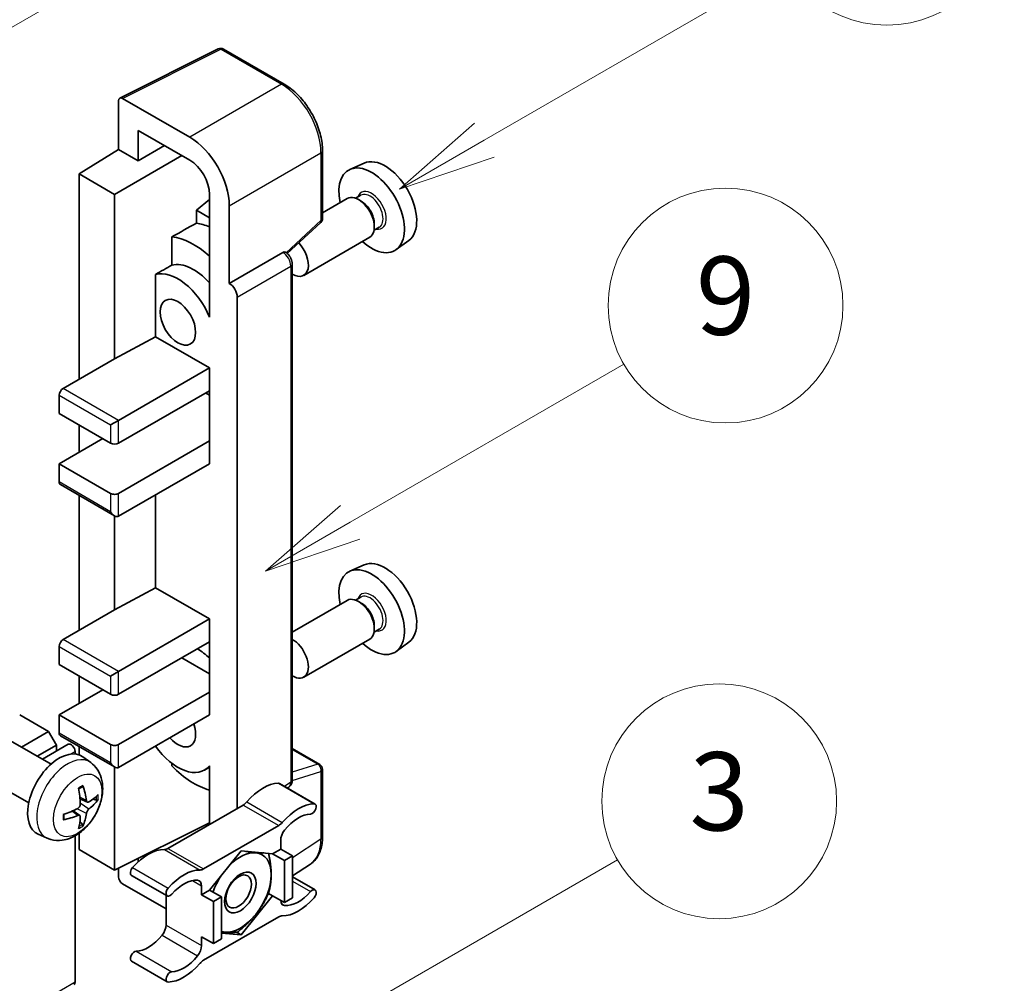
# Model space of a CAD drawing. Units: millimetres. Extents: x 6 to 11806, y 6 to 1551.
# Drawn here: x 523 to 624, y 779 to 877 of the extents above; entities that cross this region are included whole.
import ezdxf

# ---------------------------------------------------------------- set-up
doc = ezdxf.new("R2010")
doc.units = ezdxf.units.MM
for name, color, linetype, lineweight in [('Symbol (TK)', 100, 'Continuous', 18), ('Visible (ISO)', 7, 'Continuous', 35), ('Visible Narrow (ISO)', 7, 'Continuous', 25)]:
    doc.layers.add(name, color=color, linetype=linetype, lineweight=lineweight)
doc.styles.add('Note Text (TK2)', font='MS PGothic.ttf')

# ---------------------------------------------------------------- blocks, each defined once
blk = doc.blocks.new('バルーン3')
at = {"layer": 'Symbol (TK)', "color": 100}
for p, q in [((152.194, 212.98), (159.185, 217.017)), ((151.944, 213.413), (150.028, 211.73)), ((152.194, 212.98), (150.028, 211.73)), ((150.028, 211.73), (152.444, 212.547))]:
    blk.add_line(p, q, dxfattribs=at)
at = {"layer": 'Symbol (TK)'}
blk.add_circle((161.783, 218.517), 3, dxfattribs=at)
at = {"layer": 'Symbol (TK)', "color": 7, "insert": (161.783, 218.511), "char_height": 2, "attachment_point": 5, "style": 'Note Text (TK2)'}
blk.add_mtext('9', dxfattribs=at)
blk = doc.blocks.new('バルーン9')
at = {"layer": 'Symbol (TK)', "color": 100}
for p, q in [((146.059, 196.869), (159.023, 204.354)), ((145.809, 197.302), (143.894, 195.619)), ((146.059, 196.869), (143.894, 195.619)), ((143.894, 195.619), (146.309, 196.436))]:
    blk.add_line(p, q, dxfattribs=at)
at = {"layer": 'Symbol (TK)'}
blk.add_circle((161.621, 205.854), 3, dxfattribs=at)
at = {"layer": 'Symbol (TK)', "color": 7, "insert": (161.621, 205.848), "char_height": 2, "attachment_point": 5, "style": 'Note Text (TK2)'}
blk.add_mtext('3', dxfattribs=at)
blk = doc.blocks.new('バルーン10')
at = {"layer": 'Symbol (TK)', "color": 100}
for p, q in [((155.619, 222.74), (163.307, 227.179)), ((155.369, 223.174), (153.454, 221.49)), ((155.619, 222.74), (153.454, 221.49)), ((153.454, 221.49), (155.869, 222.307))]:
    blk.add_line(p, q, dxfattribs=at)
at = {"layer": 'Symbol (TK)'}
blk.add_circle((165.905, 228.679), 3, dxfattribs=at)
at = {"layer": 'Symbol (TK)', "color": 7, "insert": (165.905, 228.673), "char_height": 2, "attachment_point": 5, "style": 'Note Text (TK2)'}
blk.add_mtext('13', dxfattribs=at)
blk = doc.blocks.new('バルーン12')
at = {"layer": 'Symbol (TK)', "color": 100}
for p, q in [((140.96, 224.132), (150.446, 229.609)), ((140.71, 224.565), (138.795, 222.882)), ((140.96, 224.132), (138.795, 222.882)), ((138.795, 222.882), (141.21, 223.699))]:
    blk.add_line(p, q, dxfattribs=at)
at = {"layer": 'Symbol (TK)'}
blk.add_circle((153.044, 231.109), 3, dxfattribs=at)
at = {"layer": 'Symbol (TK)', "color": 7, "insert": (153.044, 231.091), "char_height": 2, "attachment_point": 5, "style": 'Note Text (TK2)'}
blk.add_mtext('2', dxfattribs=at)

msp = doc.modelspace()

# ---------------------------------------------------------------- linework, layer by layer
at = {"layer": 'Visible (ISO)'}
for p, q in [((533.6287, 869.2234), (543.6854, 874.246)), ((550.4199, 870.6538), (544.2265, 874.2296)), ((533.5003, 868.9565), (533.5003, 863.9869)), ((540.7759, 865.2222), (533.9042, 869.1896)), ((535.5219, 862.8197), (535.5219, 865.9214)), ((535.5219, 865.9214), (540.7734, 862.8894)), ((535.5219, 862.8197), (538.208, 864.3705)), ((529.4597, 861.4911), (533.5003, 863.9869)), ((533.0963, 859.3915), (539.9641, 863.3567)), ((533.5003, 863.9869), (535.5219, 862.8197)), ((554.34, 856.9455), (554.34, 863.8641)), ((558.5934, 862.586), (557.1401, 861.9428)), ((533.0963, 859.3915), (529.4597, 861.4911)), ((529.4597, 861.4911), (529.4597, 840.4955)), ((533.0963, 842.595), (533.0963, 859.3915)), ((542.7925, 859.3922), (542.7925, 848.1926)), ((558.2558, 859.2983), (557.7218, 858.99)), ((542.7925, 858.8717), (541.4597, 857.7731)), ((544.814, 850.2934), (544.814, 858.2279)), ((556.8759, 858.9635), (554.34, 857.4994)), ((558.3016, 858.687), (558.0188, 858.8503)), ((542.7925, 857.0036), (541.4597, 857.7731)), ((541.4597, 857.7731), (541.4597, 856.444)), ((550.7295, 853.3536), (554.1567, 856.5262)), ((559.635, 856.3775), (559.635, 856.0509)), ((560.1415, 856.0321), (559.6075, 855.7238)), ((538.9507, 855.0554), (538.9507, 852.1567)), ((559.1616, 855.0045), (552.4219, 851.1134)), ((563.1576, 854.6807), (561.8738, 853.7437)), ((544.814, 850.2934), (550.287, 853.4532)), ((550.5591, 853.4734), (550.5491, 853.4791)), ((551.2486, 799.5464), (551.2486, 852.2791)), ((537.278, 851.2089), (537.278, 844.8464)), ((544.8145, 850.2931), (544.814, 850.2934)), ((542.792, 848.1929), (542.7925, 848.1931)), ((542.7925, 848.1926), (542.792, 848.1929)), ((542.792, 848.1929), (542.792, 846.8559)), ((545.6222, 796.6379), (545.6222, 848.8943)), ((533.0963, 842.595), (537.278, 844.8464)), ((537.278, 844.8464), (542.7937, 841.6619)), ((527.8435, 839.5623), (533.0963, 842.595)), ((533.5003, 836.2963), (542.7937, 841.6619)), ((542.7937, 841.6619), (542.7937, 839.329)), ((533.5003, 833.9635), (542.7937, 839.329)), ((542.3897, 839.0958), (542.792, 838.8635)), ((542.792, 839.328), (542.792, 834.1978)), ((527.4394, 838.8625), (527.4394, 836.9962)), ((527.4394, 836.9962), (532.6922, 833.9635)), ((532.6922, 835.8298), (533.5003, 836.2963)), ((529.4597, 835.8298), (529.4597, 833.0304)), ((527.4394, 831.8639), (531.8841, 834.4301)), ((533.5003, 828.8312), (542.7937, 834.1968)), ((542.792, 834.1978), (542.7937, 834.1968)), ((542.7937, 834.1968), (542.7937, 831.8639)), ((532.6922, 828.8312), (527.4394, 831.8639)), ((527.4394, 831.8639), (527.4394, 829.9977)), ((533.5003, 826.4984), (542.7937, 831.8639)), ((527.5578, 829.7361), (533.0963, 826.5384)), ((529.4597, 828.638), (529.4597, 814.8341)), ((537.278, 828.6794), (537.278, 819.1851)), ((533.0963, 816.9337), (533.0963, 826.5384)), ((558.5934, 821.5279), (557.1401, 820.8847)), ((533.0963, 816.9337), (537.278, 819.1851)), ((537.278, 819.1851), (542.7937, 816.0006)), ((558.2558, 818.2402), (557.7218, 817.9319)), ((556.8759, 817.9054), (551.2486, 814.6565)), ((558.3016, 817.6289), (558.0188, 817.7922)), ((527.8435, 813.901), (533.0963, 816.9337)), ((533.5003, 810.635), (542.7937, 816.0006)), ((542.7937, 816.0006), (542.7937, 813.6677)), ((560.1415, 814.974), (559.6075, 814.6657)), ((559.635, 815.3194), (559.635, 814.9928)), ((559.1616, 813.9464), (552.4219, 810.0552)), ((527.4394, 813.2011), (527.4394, 811.3349)), ((533.5003, 808.3022), (542.7937, 813.6677)), ((542.792, 813.6667), (542.792, 808.5364)), ((563.1576, 813.6226), (561.8738, 812.6856)), ((539.9653, 812.0347), (542.792, 810.4027)), ((527.4394, 811.3349), (532.6922, 808.3022)), ((529.4597, 810.1684), (529.4597, 807.369)), ((532.6922, 810.1684), (533.5003, 810.635)), ((527.4394, 806.2026), (531.8841, 808.7687)), ((533.5003, 803.1699), (542.7937, 808.5355)), ((542.792, 808.5364), (542.7937, 808.5355)), ((542.7937, 808.5355), (542.7937, 806.2026)), ((526.3485, 804.4996), (523.3988, 806.2026)), ((532.6922, 803.1699), (527.4394, 806.2026)), ((527.4394, 806.2026), (527.4394, 804.3363)), ((533.5003, 800.8371), (542.7937, 806.2026)), ((523.5834, 802.9032), (526.3485, 804.4996)), ((527.1566, 803.0999), (526.3485, 804.4996)), ((527.5578, 804.0747), (533.0963, 800.8771)), ((526.6028, 801.16), (522.4644, 803.5493)), ((525.1997, 801.9701), (527.1566, 803.0999)), ((525.7192, 801.6701), (528.3659, 803.1982)), ((527.1566, 802.5), (527.1566, 803.0999)), ((529.4597, 802.9766), (529.4597, 802.1178)), ((529.0557, 802.2033), (529.0557, 802.4701)), ((530.6618, 801.3237), (529.8622, 801.9074)), ((551.2486, 802.7564), (554.0543, 801.1366)), ((533.0963, 790.3392), (533.0963, 800.8771)), ((538.9507, 801.246), (538.9507, 800.9792)), ((542.792, 800.8664), (542.2755, 800.5682)), ((542.792, 801.0106), (542.792, 799.6736)), ((554.34, 793.7231), (554.34, 800.6417)), ((524.3171, 797.201), (520.1787, 799.5903)), ((542.792, 799.6736), (542.7925, 799.6733)), ((542.7925, 799.6733), (542.7925, 795.0042)), ((549.9485, 799.1847), (553.585, 797.0852)), ((550.7469, 798.7238), (550.8838, 798.8142)), ((530.3196, 797.2819), (529.5568, 797.6195)), ((530.8757, 797.5853), (531.2366, 797.4975)), ((546.2262, 796.9867), (538.5531, 792.5566)), ((529.534, 795.9212), (528.8602, 796.413)), ((529.8058, 795.0193), (529.5493, 795.2879)), ((533.0963, 790.3392), (542.7925, 795.1818)), ((542.1897, 790.4571), (549.8628, 794.8871)), ((526.2048, 793.604), (525.2995, 794.0046)), ((529.0557, 778.9083), (529.0557, 793.8429)), ((529.4597, 794.0999), (529.4597, 792.4388)), ((550.0668, 793.3887), (550.0668, 792.4855)), ((529.4597, 792.4388), (533.0963, 790.3392)), ((546.0262, 792.2988), (542.8069, 788.2939)), ((549.2456, 792.0113), (546.0262, 792.2988)), ((550.0668, 792.4855), (549.2456, 792.0113)), ((549.2456, 792.0113), (550.4577, 791.3114)), ((550.0668, 792.4855), (551.279, 791.7856)), ((535.5219, 791.2023), (535.5219, 791.5506)), ((550.4577, 791.3114), (551.279, 791.7856)), ((550.4577, 787.019), (550.4577, 791.3114)), ((551.279, 791.7856), (551.279, 787.4932)), ((551.279, 789.739), (553.1075, 790.9475)), ((533.5003, 790.541), (533.5003, 789.6391)), ((534.8309, 789.7967), (538.4674, 787.6972)), ((533.9042, 788.9397), (538.3491, 786.3734)), ((551.279, 789.647), (553.585, 788.3156)), ((541.9856, 787.8198), (541.9856, 788.723)), ((542.8069, 788.2939), (541.9856, 787.8198)), ((541.9856, 787.8198), (543.1978, 787.1199)), ((542.8069, 788.2939), (544.0191, 787.5941)), ((548.8238, 787.9624), (549.2456, 787.7189)), ((538.3491, 787.7655), (538.3491, 784.7237)), ((543.1978, 787.1199), (544.0191, 787.5941)), ((543.1978, 782.8275), (543.1978, 787.1199)), ((544.0191, 787.5941), (544.0191, 783.3016)), ((546.0262, 783.714), (549.2456, 787.7189)), ((549.2456, 787.7189), (550.4577, 787.019)), ((551.279, 787.4932), (550.4577, 787.019)), ((549.8628, 785.5557), (542.1897, 781.1257)), ((544.0191, 783.8932), (546.0262, 783.714)), ((545.5379, 783.9959), (546.0262, 783.714)), ((541.9856, 783.5273), (543.1978, 782.8275)), ((541.9856, 782.6241), (541.9856, 783.5273)), ((544.0191, 783.3016), (543.1978, 782.8275)), ((534.8309, 781.0272), (538.4674, 778.9276))]:
    msp.add_line(p, q, dxfattribs=at)
for centre, start, end in [((543.9408, 873.7348), 60, 116.538708), ((553.7686, 856.9455), 312.789481, 0), ((553.7686, 800.6417), 0, 60)]:
    msp.add_arc(centre, 0.5714, start, end, dxfattribs=at)
for centre, major_axis, ratio, start_param, end_param in [((533.9046, 868.7225), (-0.2861, 0.4955), 0.5766475, 5.49839613, 7.06797448), ((540.771, 860.5565), (2.8571, -4.9487), 0.5780539, 0.78600715, 2.3555855), ((540.771, 860.5565), (1.4286, -2.4744), 0.5780539, 0.78600715, 2.3555855), ((560.7341, 858.5517), (-2.2864, 3.9602), 0.57735027, 3.20349601, 6.22128195), ((559.3602, 857.7585), (2.3714, -4.1074), 0.57735027, 5.21524242, 10.49272085), ((558.0188, 856.984), (-1.1429, 1.9795), 0.57735027, 3.14159265, 6.28318531), ((558.3016, 857.1473), (0.9429, -1.6331), 0.57735027, 0.78539816, 2.35619449), ((604.9454, 884.0771), (-179.599, -96.8078), 0.03019869, 5.05735747, 5.07233245), ((543.6019, 848.6604), (-4.2857, 7.4231), 0.57735027, 5.63172375, 5.85903195), ((541.1775, 847.2607), (4.2857, -7.4231), 0.57735027, 2.0864725, 2.73241428), ((551.279, 853.0928), (1.1429, -1.9795), 0.57735027, 5.47896434, 8.23821578), ((550.2734, 852.9785), (-0.2712, -0.5032), 0.55686057, 3.12531633, 3.87580791), ((541.1775, 847.2607), (-2.7143, 4.7013), 0.57735027, 5.06353528, 6.11665917), ((604.9454, 884.0771), (-113.7461, -61.3116), 0.03019869, 5.31498469, 5.33315467), ((539.5613, 846.3276), (-2.7143, 4.7013), 0.57735027, 4.49744439, 6.13482916), ((544.8136, 849.36), (0.5714, -0.9897), 0.5780539, 0.78600715, 2.3555855), ((527.8435, 839.0958), (-0.2857, -0.4949), 0.57735027, 3.92699082, 5.49778714), ((533.0963, 834.1968), (0.5714, 0), 0.57735027, 3.92699082, 5.49778714), ((527.8435, 830.2309), (-0.2857, -0.4949), 0.57735027, 5.49778714, 6.28318531), ((533.0963, 829.0645), (-0.5714, 0), 0.57735027, 0.78539816, 2.35619449), ((533.0963, 827.1982), (-0.4041, 0.6999), 0.57735027, 1.57079633, 3.14159265), ((560.7341, 817.4936), (-2.2864, 3.9602), 0.57735027, 3.20349601, 6.22128195), ((559.3602, 816.7004), (2.3714, -4.1074), 0.57735027, 5.21524242, 10.49272085), ((558.0188, 815.9259), (-1.1429, 1.9795), 0.57735027, 3.14159265, 6.28318531), ((558.3016, 816.0892), (0.9429, -1.6331), 0.57735027, 0.78539816, 2.35619449), ((527.8435, 813.4344), (-0.2857, -0.4949), 0.57735027, 3.92699082, 5.49778714), ((541.1775, 806.2026), (4.2857, -7.4231), 0.57735027, 2.08655682, 2.29157027), ((551.279, 812.0347), (1.1429, -1.9795), 0.57735027, 5.47896434, 8.6582026), ((533.0963, 808.5355), (0.5714, 0), 0.57735027, 3.92699082, 5.49778714), ((539.5613, 805.2695), (1.2857, -2.2269), 0.57735027, 5.03207624, 7.53429437), ((527.8435, 804.5696), (-0.2857, -0.4949), 0.57735027, 5.49778714, 6.28318531), ((528.6516, 802.7033), (-0.2857, 0.4949), 0.57735027, 3.92699082, 6.28318531), ((533.0963, 803.4032), (-0.5714, 0), 0.57735027, 0.78539816, 2.35619449), ((539.5613, 805.2695), (2.7143, -4.7013), 0.57735027, 4.86180895, 6.4981299), ((527.4394, 798.0376), (-2.2857, -3.959), 0.57735027, 3.0796893, 6.34508866), ((533.0963, 801.5369), (-0.4041, 0.6999), 0.57735027, 1.57079633, 3.14159265), ((541.1775, 806.2026), (-4.2857, 7.4231), 0.57735027, 1.9799747, 2.62591648), ((524.5889, 799.5464), (-4.4679, 5.9326), 0.59526289, 3.96282307, 4.20180736), ((548.2486, 794.4975), (2.5821, 4.4724), 0.57735027, 0.3348503, 1.25603492), ((549.6628, 798.6899), (0.2857, 0.4949), 0.57735027, 0, 0.3348503), ((524.8145, 799.6767), (2.9332, -6.8231), 0.55353421, 0.95931878, 1.19830308), ((524.6959, 799.4846), (-7.4236, -0.2184), 0.49462411, 2.44776077, 2.68674507), ((524.6959, 799.7452), (7.4226, -0.2509), 0.65417299, 5.62601221, 5.86499651), ((546.2262, 797.9198), (-0.5714, -0.9897), 0.57735027, 0.78539816, 1.25603492), ((551.8851, 792.398), (2.5821, 4.4724), 0.57735027, 0.3348503, 1.25603492), ((553.2993, 796.5903), (0.2857, 0.4949), 0.57735027, 3.47644296, 6.61803561), ((524.7075, 799.4913), (-7.3756, -0.8713), 0.55353421, 1.94328958, 2.18227387), ((524.7075, 799.7519), (7.3717, -0.903), 0.59526289, 5.2229706, 5.46195489), ((524.5889, 799.5598), (-3.9286, 6.3027), 0.65417299, 3.55978145, 3.79876575), ((551.8851, 792.398), (2.0107, 3.4827), 0.57735027, 0.3348503, 1.30470435), ((524.8145, 799.6901), (3.5227, -6.5382), 0.49462411, 0.45484759, 0.69383188), ((549.8628, 795.8203), (0.5714, 0.9897), 0.57735027, 3.92699082, 4.39762758), ((550.875, 793.8553), (-0.5714, -0.9897), 0.57735027, 4.44629701, 5.49778714), ((536.5308, 787.7323), (2.5821, 4.4724), 0.57735027, 0.3147614, 1.23594602), ((538.5531, 793.4898), (-0.5714, -0.9897), 0.57735027, 0.3147614, 0.78539816), ((545.9454, 788.0531), (2.2286, 3.86), 0.57735027, 0.26179939, 1.14412614), ((545.9454, 788.0531), (2.2286, 3.86), 0.57735027, 5.49778714, 6.54498469), ((535.1166, 790.2916), (-0.2857, -0.4949), 0.57735027, 4.37753868, 6.28318531), ((540.1673, 785.6327), (2.5821, 4.4724), 0.57735027, 0.3147614, 1.23594602), ((542.1897, 791.3902), (-0.5714, -0.9897), 0.57735027, 0.3147614, 0.78539816), ((545.9454, 788.0531), (2.2286, 3.86), 0.57735027, 4.45058959, 5.49778714), ((533.9046, 789.4062), (-0.2857, 0.4949), 0.5780539, 0.78600715, 2.3555855), ((540.1673, 785.6327), (2.0107, 3.4827), 0.57735027, 0.26609197, 1.23594602), ((541.1775, 788.2564), (0.5714, 0.9897), 0.57735027, 5.49778714, 6.54927728), ((545.9454, 788.0531), (-2.2286, -3.86), 0.57735027, 4.61546039, 5.02261486), ((538.7531, 788.1921), (-0.2857, -0.4949), 0.57735027, 4.37753868, 7.51913133), ((551.8851, 790.3801), (-2.0107, -3.4827), 0.57735027, 0.26609197, 1.23594602), ((553.2993, 787.8207), (0.2857, 0.4949), 0.57735027, 4.37753868, 7.51913133), ((550.875, 787.7564), (-0.5714, -0.9897), 0.57735027, 5.54738288, 6.54927728), ((551.8851, 790.3801), (-2.5821, -4.4724), 0.57735027, 0.3147614, 1.23594602), ((545.9454, 788.0531), (-2.2286, -3.86), 0.57735027, 0.26179939, 1.30899694), ((549.8628, 784.6226), (0.5714, 0.9897), 0.57735027, 0.3147614, 0.78539816), ((537.5409, 784.2571), (-0.5714, -0.9897), 0.57735027, 1.30470435, 2.35619449), ((545.9454, 788.0531), (-2.2286, -3.86), 0.57735027, 0.12781036, 0.26179939), ((536.5308, 785.7144), (-2.0107, -3.4827), 0.57735027, 0.3348503, 1.30470435), ((535.1166, 781.522), (0.2857, 0.4949), 0.57735027, 0.3348503, 3.14159265), ((541.1775, 782.1575), (0.5714, 0.9897), 0.57735027, 4.44629701, 5.49778714), ((540.1673, 783.6148), (-2.5821, -4.4724), 0.57735027, 0.3348503, 1.25603492), ((540.1673, 783.6148), (-2.0107, -3.4827), 0.57735027, 0.3348503, 1.30470435), ((542.1897, 780.1925), (-0.5714, -0.9897), 0.57735027, 3.92699082, 4.39762758), ((538.7531, 779.4225), (-0.2857, -0.4949), 0.57735027, 3.47644296, 6.61803561), ((528.6516, 779.1416), (0.2857, -0.4949), 0.57735027, 0, 0.78539816)]:
    msp.add_ellipse(centre, major_axis=major_axis, ratio=ratio, start_param=start_param, end_param=end_param, dxfattribs=at)
for centre, major_axis in [((539.5613, 846.3276), (-1.2857, 2.2269)), ((545.9454, 788.0531), (-1.1428, -1.9794)), ((545.7686, 788.1551), (-0.9263, -1.6044))]:
    msp.add_ellipse(centre, major_axis=major_axis, ratio=0.57735027, dxfattribs=at)
for points, knots in [([(554.34, 863.8641), (554.34, 864.1098), (554.3233, 864.3622), (554.2581, 864.8752), (554.2096, 865.1359), (554.0826, 865.6608), (554.0041, 865.9248), (553.8192, 866.4509), (553.7127, 866.713), (553.4743, 867.2295), (553.3424, 867.484), (553.0561, 867.98), (552.9016, 868.2215), (552.5735, 868.6862), (552.3998, 868.9094), (552.0366, 869.3326), (551.8472, 869.5327), (551.4562, 869.905), (551.2546, 870.0774), (550.8429, 870.3904), (550.6327, 870.531), (550.4199, 870.6538)], [-0.78478918, -0.78478918, -0.78478918, -0.78478918, -0.62783134, -0.62783134, -0.47087351, -0.47087351, -0.31391567, -0.31391567, -0.15695784, -0.15695784, 0, 0, 0.15695784, 0.15695784, 0.31391567, 0.31391567, 0.47087351, 0.47087351, 0.62783134, 0.62783134, 0.78478918, 0.78478918, 0.78478918, 0.78478918]), ([(551.2486, 852.2791), (551.2486, 852.3797), (551.2353, 852.4761), (551.1903, 852.6619), (551.1585, 852.7514), (551.0793, 852.9229), (551.032, 853.0049), (550.9231, 853.1592), (550.8615, 853.2315), (550.723, 853.3633), (550.6462, 853.4231), (550.5591, 853.4734)], [-0.78478918, -0.78478918, -0.78478918, -0.78478918, -0.47087351, -0.47087351, -0.15695784, -0.15695784, 0.15695784, 0.15695784, 0.47087351, 0.47087351, 0.78478918, 0.78478918, 0.78478918, 0.78478918]), ([(530.6618, 801.3237), (530.9198, 801.1354), (531.139, 800.9038), (531.5047, 800.3748), (531.6393, 800.0744), (531.8421, 799.3948), (531.884, 799.0157), (531.8758, 798.1779), (531.7983, 797.722), (531.5327, 796.8157), (531.3381, 796.3668), (530.8566, 795.528), (530.571, 795.1378), (529.9124, 794.4361), (529.5393, 794.1246), (528.7119, 793.6416), (528.2592, 793.4602), (527.3744, 793.3441), (526.9681, 793.3598), (526.4448, 793.5079), (526.3233, 793.5515), (526.2048, 793.604)], [5.5596905, 5.5596905, 5.5596905, 5.5596905, 5.76465035, 5.76465035, 5.99724023, 5.99724023, 6.29459763, 6.29459763, 6.66985758, 6.66985758, 7.06428247, 7.06428247, 7.45411883, 7.45411883, 7.84838663, 7.84838663, 8.22269251, 8.22269251, 8.4943548, 8.4943548, 8.57747644, 8.57747644, 8.57747644, 8.57747644]), ([(529.4155, 798.6242), (529.4329, 798.6365), (529.4503, 798.6485), (529.4979, 798.6805), (529.5282, 798.6998), (529.5886, 798.7366), (529.6187, 798.754), (529.6788, 798.7868), (529.7088, 798.8022), (529.7683, 798.8309), (529.7979, 798.8442), (529.8273, 798.8565)], [4.599557922, 4.599557922, 4.599557922, 4.599557922, 4.630897721, 4.630897721, 4.685414191, 4.685414191, 4.739930661, 4.739930661, 4.794447131, 4.794447131, 4.848963601, 4.848963601, 4.848963601, 4.848963601]), ([(529.8533, 798.9677), (529.8581, 798.9533), (529.8612, 798.9376), (529.8624, 798.9107), (529.86, 798.8955), (529.8507, 798.8744), (529.8423, 798.8647), (529.8314, 798.8584), (529.8294, 798.8574), (529.8273, 798.8566)], [0.0145600729, 0.0145600729, 0.0145600729, 0.0145600729, 0.0187226824, 0.0187226824, 0.0234298311, 0.0234298311, 0.0280690561, 0.0280690561, 0.028985175, 0.028985175, 0.028985175, 0.028985175]), ([(550.8838, 798.8142), (550.9388, 798.8506), (550.9885, 798.8939), (551.0735, 798.9881), (551.1088, 799.0389), (551.1657, 799.1421), (551.1874, 799.1944), (551.2202, 799.2979), (551.2313, 799.349), (551.2455, 799.4492), (551.2486, 799.4983), (551.2486, 799.5464)], [0.03486413, 0.03486413, 0.03486413, 0.03486413, 0.184849139, 0.184849139, 0.334834148, 0.334834148, 0.484819157, 0.484819157, 0.634804167, 0.634804167, 0.784789176, 0.784789176, 0.784789176, 0.784789176]), ([(529.5909, 797.0892), (529.5924, 797.0474), (529.5866, 796.9998), (529.5594, 796.9054), (529.538, 796.8586), (529.4875, 796.7778), (529.455, 796.7385), (529.3926, 796.6831), (529.3644, 796.6634), (529.3365, 796.6486)], [0, 0, 0, 0, 0.0125039067, 0.0125039067, 0.0250078135, 0.0250078135, 0.0375277995, 0.0375277995, 0.0466766392, 0.0466766392, 0.0466766392, 0.0466766392]), ([(530.4723, 797.3044), (530.4424, 797.2854), (530.41, 797.2733), (530.3493, 797.2697), (530.3211, 797.2781), (530.2753, 797.31), (530.2548, 797.3357), (530.2296, 797.3932), (530.2221, 797.4214), (530.2179, 797.4512)], [0, 0, 0, 0, 0.0124997785, 0.0124997785, 0.0249995571, 0.0249995571, 0.0375236714, 0.0375236714, 0.0466766062, 0.0466766062, 0.0466766062, 0.0466766062]), ([(531.4122, 797.544), (531.4052, 797.5344), (531.3944, 797.5247), (531.3706, 797.5095), (531.3527, 797.502), (531.3198, 797.4937), (531.299, 797.4914), (531.2671, 797.492), (531.2508, 797.4941), (531.2366, 797.4975)], [0.0145600729, 0.0145600729, 0.0145600729, 0.0145600729, 0.0187226824, 0.0187226824, 0.0234298311, 0.0234298311, 0.0280690561, 0.0280690561, 0.0318102328, 0.0318102328, 0.0318102328, 0.0318102328]), ([(527.9242, 795.5602), (527.9202, 795.5918), (527.9169, 795.6241), (527.912, 795.6901), (527.9104, 795.7237), (527.9087, 795.7921), (527.9087, 795.8269), (527.9103, 795.8976), (527.912, 795.9335), (527.9159, 795.9908), (527.9176, 796.0118), (527.9195, 796.0331)], [3.005018033, 3.005018033, 3.005018033, 3.005018033, 3.059534503, 3.059534503, 3.114050973, 3.114050973, 3.168567443, 3.168567443, 3.223083913, 3.223083913, 3.254423712, 3.254423712, 3.254423712, 3.254423712]), ([(529.3365, 795.9246), (529.3735, 795.9395), (529.4118, 795.9481), (529.48, 795.9475), (529.5098, 795.9382), (529.5544, 795.9068), (529.5723, 795.8827), (529.5891, 795.83), (529.592, 795.8045), (529.5909, 795.7777)], [0, 0, 0, 0, 0.0124997785, 0.0124997785, 0.0249995571, 0.0249995571, 0.0375236714, 0.0375236714, 0.0466766062, 0.0466766062, 0.0466766062, 0.0466766062]), ([(530.2179, 796.1398), (530.2235, 796.1775), (530.2352, 796.2217), (530.2699, 796.3118), (530.2928, 796.3577), (530.3423, 796.439), (530.3721, 796.4799), (530.4261, 796.5402), (530.4497, 796.5625), (530.4723, 796.5803)], [0, 0, 0, 0, 0.0125039067, 0.0125039067, 0.0250078135, 0.0250078135, 0.0375277995, 0.0375277995, 0.0466766392, 0.0466766392, 0.0466766392, 0.0466766392]), ([(527.9242, 795.5602), (527.9245, 795.558), (527.9246, 795.5558), (527.9246, 795.5431), (527.9204, 795.531), (527.9068, 795.5125), (527.8948, 795.5027), (527.8709, 795.4904), (527.8558, 795.4851), (527.8409, 795.4821)], [0.0455535579, 0.0455535579, 0.0455535579, 0.0455535579, 0.0464696768, 0.0464696768, 0.0511089018, 0.0511089018, 0.0558160505, 0.0558160505, 0.05997866, 0.05997866, 0.05997866, 0.05997866]), ([(529.8058, 795.0193), (529.8159, 795.0087), (529.8258, 794.9956), (529.8423, 794.9683), (529.8507, 794.9491), (529.86, 794.9165), (529.8624, 794.8973), (529.8612, 794.869), (529.8581, 794.8548), (529.8533, 794.8439)], [0.0427285001, 0.0427285001, 0.0427285001, 0.0427285001, 0.0464696768, 0.0464696768, 0.0511089018, 0.0511089018, 0.0558160505, 0.0558160505, 0.05997866, 0.05997866, 0.05997866, 0.05997866]), ([(553.1075, 790.9475), (553.2727, 791.0567), (553.4238, 791.1876), (553.6913, 791.4844), (553.8079, 791.6502), (554.0055, 792.0082), (554.0866, 792.2004), (554.215, 792.6053), (554.2622, 792.818), (554.3247, 793.2595), (554.34, 793.4883), (554.34, 793.7231)], [0.03486413, 0.03486413, 0.03486413, 0.03486413, 0.184849139, 0.184849139, 0.334834148, 0.334834148, 0.484819157, 0.484819157, 0.634804167, 0.634804167, 0.784789176, 0.784789176, 0.784789176, 0.784789176])]:
    msp.add_open_spline(points, degree=3, knots=knots, dxfattribs=at)
for points, weights in [([(546.4812, 792.2582), (547.0663, 792.1552), (547.5213, 792.1145)], [1.01800238819, 1.02327901516, 1]), ([(547.5213, 792.1145), (547.9763, 792.0739), (548.3532, 792.091)], [1, 1.02327901516, 1.01800238819]), ([(548.8347, 792.048), (549.0971, 790.8165), (549.0971, 789.8727)], [1.00244138127, 1.03669215065, 1]), ([(549.0971, 789.8727), (549.0971, 788.8975), (548.8156, 787.9341)], [1, 1.0379548493, 1]), ([(548.8156, 787.9341), (548.2526, 786.721), (547.5213, 785.8112)], [1, 1.0379548493, 1]), ([(547.5213, 785.8112), (546.7899, 784.9014), (545.6639, 784.0133)], [1, 1.0379548493, 1]), ([(544.3696, 783.9916), (544.2019, 784.0065), (544.0191, 784.0296)], [1, 1.0084565982, 1.01314482137]), ([(545.6639, 784.0133), (545.1009, 783.9262), (544.3696, 783.9916)], [1, 1.0379548493, 1])]:
    msp.add_rational_spline(points, weights, degree=2, dxfattribs=at)
at = {"layer": 'Visible Narrow (ISO)'}
for p, q in [((533.9042, 869.1896), (543.9549, 874.2092)), ((543.9549, 874.2092), (550.1483, 870.6334)), ((550.1483, 870.6334), (540.7759, 865.2222)), ((544.814, 858.2279), (554.1865, 863.6391)), ((554.1865, 863.6391), (554.1865, 856.7205)), ((554.1865, 856.7205), (550.6303, 853.4287)), ((550.2875, 853.4529), (544.8145, 850.2931)), ((550.287, 853.4532), (550.2875, 853.4529)), ((545.6222, 848.8943), (551.0951, 852.0541)), ((551.0951, 852.0541), (551.0951, 799.3214)), ((533.5003, 836.2963), (527.8435, 839.5623)), ((527.4394, 838.8625), (532.6922, 835.8298)), ((533.5003, 833.9635), (533.5003, 836.2963)), ((532.6922, 835.8298), (532.6922, 833.9635)), ((532.6922, 826.9649), (527.4394, 829.9977)), ((532.6922, 828.8312), (532.6922, 826.9649)), ((533.5003, 826.4984), (533.5003, 828.8312)), ((527.4394, 813.2011), (532.6922, 810.1684)), ((533.5003, 810.635), (527.8435, 813.901)), ((532.6922, 810.1684), (532.6922, 808.3022)), ((533.5003, 808.3022), (533.5003, 810.635)), ((532.6922, 801.3036), (527.4394, 804.3363)), ((532.6922, 803.1699), (532.6922, 801.3036)), ((533.5003, 800.8371), (533.5003, 803.1699)), ((528.5643, 802.1863), (529.0557, 802.4701)), ((551.2486, 802.6644), (553.8688, 801.1516)), ((553.8688, 801.1516), (551.2486, 800.3325)), ((551.2475, 799.498), (554.1865, 800.4167)), ((554.1865, 800.4167), (554.1865, 793.4981)), ((549.8387, 799.2115), (553.4753, 797.1119)), ((551.0951, 799.3214), (550.4502, 798.8951)), ((530.2179, 797.4512), (529.5413, 797.7759)), ((530.4723, 796.5803), (529.5874, 797.1755)), ((546.2262, 796.9867), (549.8628, 794.8871)), ((546.5927, 797.2997), (550.2292, 795.2002)), ((529.3365, 795.9246), (528.717, 796.3483)), ((530.2179, 796.1398), (529.26, 796.6085)), ((554.1865, 793.4981), (551.279, 791.5765)), ((538.1867, 792.4465), (541.8232, 790.3469)), ((538.5531, 792.5566), (542.1897, 790.4571)), ((534.9406, 790.61), (538.5772, 788.5105)), ((541.0494, 789.2635), (541.9856, 788.723)), ((551.279, 789.204), (553.1234, 788.1392)), ((550.1734, 786.8882), (550.4739, 786.7147)), ((538.3491, 784.7237), (541.9856, 782.6241)), ((537.942, 783.6785), (541.5786, 781.579)), ((535.2925, 782.0436), (538.9291, 779.9441)), ((369.4516, 686.7608), (529.0557, 778.9083))]:
    msp.add_line(p, q, dxfattribs=at)
for centre, major_axis, ratio, start_param, end_param in [((543.9408, 873.7348), (-0.2553, 0.5112), 0.5766475, 5.53326026, 6.28318531), ((543.9408, 873.7348), (0.2857, 0.4949), 0.57735027, 0, 0.75049158), ((550.1342, 870.159), (0.2857, 0.4949), 0.57735027, 0, 0.75049158), ((550.1298, 865.9598), (2.8571, -4.9487), 0.58194065, 0.78600715, 2.3555855), ((553.7686, 863.8641), (0.5714, 0), 0.57735027, 5.53269373, 6.28318531), ((559.3602, 857.7585), (1.0571, -1.831), 0.57735027, 5.81390035, 9.89406292), ((559.1986, 857.6652), (-0.9429, 1.6331), 0.57735027, 3.14159265, 6.28318531), ((553.7686, 856.9455), (0.3882, -0.4193), 0.43528024, 0, 0.66685618), ((553.7686, 856.9455), (0.5714, 0), 0.57735027, 5.53269373, 6.28318531), ((550.2734, 852.9785), (0.2857, 0.4949), 0.57735027, 0, 0.75049158), ((550.2729, 852.5119), (0.5714, -0.9897), 0.59748767, 0.78600715, 2.3555855), ((550.6772, 852.2791), (0.5714, 0), 0.57735027, 5.53269373, 6.28318531), ((559.3602, 816.7004), (1.0571, -1.831), 0.57735027, 5.81390035, 9.89406292), ((559.1986, 816.6071), (-0.9429, 1.6331), 0.57735027, 3.14159265, 6.28318531), ((528.2952, 797.5436), (2.2328, 3.8673), 0.57735027, 6.22128195, 9.48668132), ((553.7686, 800.6417), (0.2857, 0.4949), 0.57735027, 0, 0.53459435), ((553.7686, 800.6417), (0.1705, -0.5454), 0.72169311, 0.93474524, 2.49688001), ((553.7686, 800.6417), (0.5714, 0), 0.57735027, 5.53269373, 6.28318531), ((529.6266, 796.7749), (-1.2728, -2.2045), 0.57735027, 3.80068814, 4.05329349), ((550.2729, 799.7804), (0.6012, -0.9723), 0.57699899, 0.01744269, 0.76736774), ((550.6772, 799.5464), (0.5714, 0), 0.57735027, 5.53269373, 6.28318531), ((529.5769, 796.8036), (-1.1847, -2.0519), 0.57735027, 2.21917009, 2.42536283), ((529.6266, 796.7749), (1.2728, 2.2045), 0.57735027, 5.37148447, 5.62408982), ((529.6266, 796.7749), (-1.2728, -2.2045), 0.57735027, 5.37148447, 5.62408982), ((529.6266, 796.7749), (1.2728, 2.2045), 0.57735027, 3.80068814, 4.05329349), ((529.5769, 796.8036), (-1.1847, -2.0519), 0.57735027, 0.71622982, 0.92242257), ((550.1298, 795.829), (2.8898, -4.9363), 0.57677384, 0.03138662, 0.78131167), ((553.7686, 793.7231), (0.5714, 0), 0.57735027, 5.53269373, 6.28318531)]:
    msp.add_ellipse(centre, major_axis=major_axis, ratio=ratio, start_param=start_param, end_param=end_param, dxfattribs=at)
msp.add_ellipse((529.3223, 796.9506), major_axis=(-1.7536, -3.0374), ratio=0.57735027, dxfattribs=at)

# ---------------------------------------------------------------- block references
at = {"layer": 'Symbol (TK)', "xscale": 4, "yscale": 4, "zscale": 4}
for name in ['バルーン12', 'バルーン10', 'バルーン3', 'バルーン9']:
    msp.add_blockref(name, (-51.61, -26.0391), dxfattribs=at)

doc.saveas('drawing.dxf')
